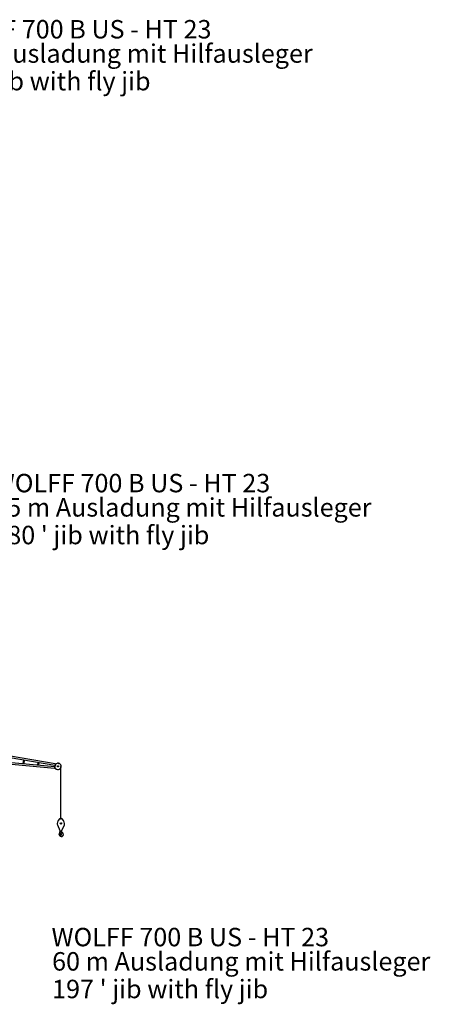
# Model space of a CAD drawing. Extents: x -107634 to 127378, y -180106 to 205249.
# Drawn here: x 81375 to 117567, y -98052 to -11266 of the extents above; entities that cross this region are included whole.
import ezdxf

# ---------------------------------------------------------------- set-up
doc = ezdxf.new("R2010")
doc.units = 0
doc.linetypes.add('DOT', pattern=[6.35, 0, -6.35])
doc.layers.add('1', color=7, linetype='Continuous')
doc.styles.add('ARIAL', font='arial.ttf')

# ---------------------------------------------------------------- blocks, each defined once
blk = doc.blocks.new('W_0700_B-US_60m_HT_23_FJ')
at = {"color": 0, "linetype": 'Continuous'}
for p, q in [((64471, 22998), (59487, 23851)), ((64492, 23156), (59514, 24007)), ((59704, 23193), (64440, 22760)), ((59718, 23351), (64460, 22918)), ((64459, 22757), (64632, 22673)), ((64512, 23154), (64702, 23190)), ((64762, 18108), (64951, 18324)), ((65056, 18324), (65244, 18108)), ((64668, 17888), (64678, 17898)), ((64678, 17898), (64683, 17898)), ((64695, 17767), (64911, 17259)), ((65095, 17259), (65312, 17767)), ((65323, 17898), (65328, 17898)), ((65328, 17898), (65338, 17888)), ((64912, 16979), (64924, 17136)), ((64912, 16979), (65058, 17021)), ((64920, 17157), (64947, 17155)), ((64920, 17157), (64924, 17136)), ((64956, 17174), (64956, 17210)), ((64959, 17149), (65058, 17021)), ((65029, 17013), (65060, 16968)), ((65051, 17201), (65051, 17210)), ((65068, 17163), (65162, 17083))]:
    blk.add_line(p, q, dxfattribs=at)
at = {"color": 7, "linetype": 'Continuous'}
for p, q in [((61703, 23472), (61664, 23174)), ((61784, 23458), (61746, 23166)), ((62975, 23254), (62949, 23056)), ((63057, 23240), (63032, 23049)), ((64492, 23157), (64440, 22760)), ((64459, 22757), (64440, 22760)), ((64512, 23154), (64459, 22757)), ((64512, 23154), (64492, 23157)), ((65003, 18348), (65003, 22920))]:
    blk.add_line(p, q, dxfattribs=at)
at = {"color": 0, "linetype": 'DOT'}
blk.add_circle((64753, 22920), 250, dxfattribs=at)
at = {"color": 7, "linetype": 'Continuous'}
blk.add_circle((64753, 22920), 52.5, dxfattribs=at)
at = {"color": 0, "linetype": 'Continuous'}
for centre, radius in [((65003, 18278), 24), ((65003, 17898), 60)]:
    blk.add_circle(centre, radius, dxfattribs=at)
at = {"color": 7, "linetype": 'Continuous'}
blk.add_arc((64753, 22920), 275, 243.8529, 100.65272, dxfattribs=at)
at = {"color": 0, "linetype": 'Continuous'}
for centre, radius, start, end in [((65003, 18278), 70, 41.13951, 138.86049), ((65003, 17898), 335, 181.68577, 203.05824), ((65003, 17898), 320, 138.86049, 180), ((65003, 17898), 320, 0, 41.13951), ((65003, 17898), 335, 336.94176, 358.31423), ((64875, 16993), 25, 32.0161, 193.25119), ((64559, 16918), 300, 358.50737, 13.25121), ((65039, 16906), 180, 178.50732, 293.55645), ((64642, 16847), 300, 12.61275, 32.0161), ((65003, 17298), 100, 203.05824, 336.94176), ((65003, 16928), 70, 192.49283, 35.31201), ((64945, 17138), 17.6, 37.73077, 87.55456), ((65166, 17183), 210, 182.54589, 189.10604), ((65101, 17201), 50, 180, 229.41858), ((65029, 16928), 204, 293.55647, 50.08684)]:
    blk.add_arc(centre, radius, start, end, dxfattribs=at)

msp = doc.modelspace()

# ---------------------------------------------------------------- block references
at = {"layer": '1', "color": 7, "linetype": 'Continuous'}
msp.add_blockref('W_0700_B-US_60m_HT_23_FJ', (20000, -100000), dxfattribs=at)

# ---------------------------------------------------------------- texts
at = {"color": 7, "linetype": 'Continuous', "style": 'ARIAL'}
for s, p in [('WOLFF 700 B US - HT 23', (73816, -12919)), ('50 m Ausladung mit Hilfausleger', (73868, -15059)), ("164 ' jib with fly jib", (73868, -17496)), ('WOLFF 700 B US - HT 23', (78998, -52924)), ('55 m Ausladung mit Hilfausleger', (79050, -55063)), ("180 ' jib with fly jib", (79050, -57501)), ('WOLFF 700 B US - HT 23', (84179, -92938)), ('60 m Ausladung mit Hilfausleger', (84231, -95078)), ("197 ' jib with fly jib", (84231, -97515))]:
    msp.add_text(s, height=1625, dxfattribs=at).set_placement(p)

doc.saveas('drawing.dxf')
